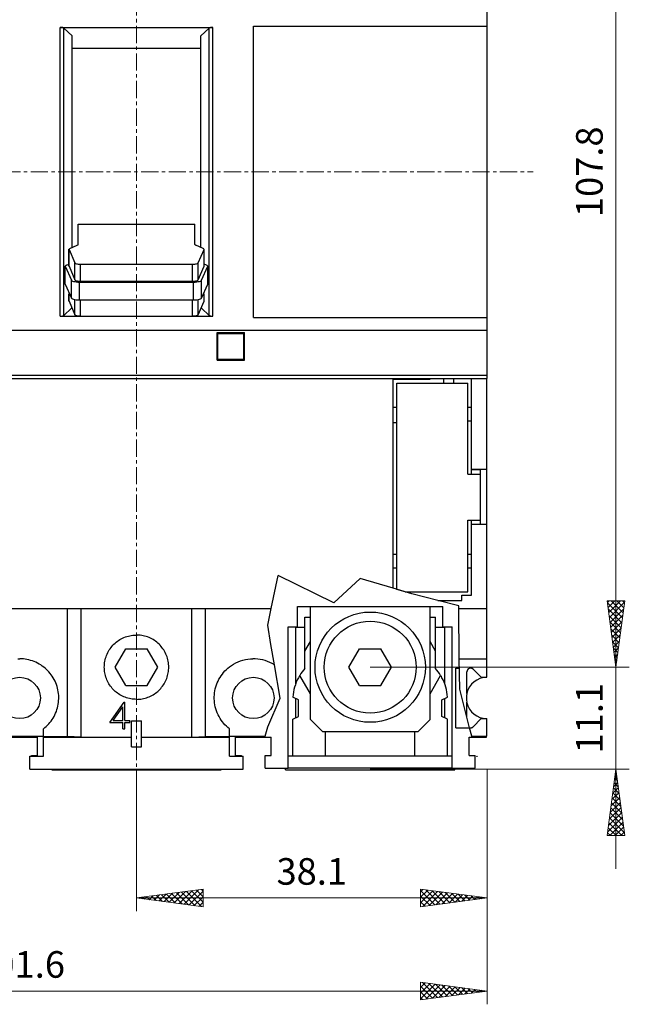
# Model space of a CAD drawing. Extents: x 10 to 831, y 10 to 584.
# Drawn here: x 262 to 328, y 274 to 382 of the extents above; entities that cross this region are included whole.
import ezdxf
from ezdxf.enums import TextEntityAlignment as Align

# ---------------------------------------------------------------- set-up
doc = ezdxf.new("R2010")
doc.units = 0
doc.header["$LTSCALE"] = 5
doc.header["$MEASUREMENT"] = 0
doc.linetypes.add('CENTER', pattern=[0.6, 0.375, -0.075, 0.075, -0.075])
doc.layers.add('10000_FRONT', color=7, linetype='CONTINUOUS')
doc.layers.add('10100_FRONT_DIM', color=7, linetype='CONTINUOUS')
doc.styles.get("Standard").update_dxf_attribs({"font": 'txt.shx'})

msp = doc.modelspace()

# ---------------------------------------------------------------- linework, layer by layer
at = {"layer": '10000_FRONT', "color": 7, "linetype": 'CENTER', "lineweight": 13}
for p, q in [((274.849603, 295.024404), (274.849603, 435.024404)), ((206.349603, 365.024404), (317.949603, 365.024404))]:
    msp.add_line(p, q, dxfattribs=at)
at = {"layer": '10000_FRONT', "color": 7, "linetype": 'CONTINUOUS', "lineweight": 25}
for p, q in [((312.949601, 342.524404), (312.949601, 413.024404)), ((266.568078, 380.735733), (283.134603, 380.735733)), ((266.568078, 349.313075), (266.568078, 380.735733)), ((267.849603, 379.798566), (266.949603, 380.653042)), ((266.949603, 349.395766), (266.949603, 380.653042)), ((281.849603, 379.798566), (282.749603, 380.653042)), ((282.749603, 349.395766), (282.749603, 380.653042)), ((283.134603, 349.313075), (283.134603, 380.735733)), ((287.549603, 380.881185), (312.949601, 380.881185)), ((287.549603, 349.167623), (287.549603, 380.881185)), ((267.849603, 356.788474), (267.849603, 379.798566)), ((281.849603, 356.788925), (281.849603, 379.798566)), ((267.849606, 378.474947), (281.849606, 378.474947)), ((268.501994, 359.31861), (281.19825, 359.31861)), ((268.501994, 357.120067), (268.501994, 359.31861)), ((281.19825, 357.120067), (281.19825, 359.31861)), ((267.610263, 356.684745), (268.403201, 357.028401)), ((282.089981, 356.684745), (281.297043, 357.028401)), ((267.51147, 354.747687), (267.51147, 356.593079)), ((267.512766, 354.736853), (267.512766, 356.582245)), ((267.512766, 356.582245), (268.149993, 355.102102)), ((281.550252, 355.102102), (282.187479, 356.582245)), ((282.187478, 354.736853), (282.187478, 356.582245)), ((282.188774, 354.747687), (282.188774, 356.593079)), ((267.112204, 352.806364), (267.112204, 354.748883)), ((267.112204, 354.748883), (267.77737, 353.218128)), ((267.235016, 354.862865), (267.511471, 354.982704)), ((267.51147, 354.747687), (267.512766, 354.736853)), ((267.512766, 354.736853), (268.149993, 353.25671)), ((268.149993, 353.25671), (268.149993, 355.102103)), ((268.771389, 354.960801), (280.928855, 354.960801)), ((268.77139, 353.115409), (268.77139, 354.960802)), ((280.928855, 353.115409), (280.928855, 354.960802)), ((281.550251, 353.25671), (281.550251, 355.102103)), ((281.550252, 353.25671), (282.187479, 354.736853)), ((281.918601, 353.218128), (282.583767, 354.748883)), ((282.187478, 354.736853), (282.188774, 354.747687)), ((282.460955, 354.862865), (282.188775, 354.980851)), ((282.583767, 352.806364), (282.583767, 354.748883)), ((267.112204, 352.806365), (267.77737, 351.275609)), ((267.77737, 351.275609), (267.77737, 353.218128)), ((268.663889, 351.074296), (268.663889, 353.016815)), ((268.663889, 353.016814), (281.032083, 353.016814)), ((268.771389, 353.115409), (280.928855, 353.115409)), ((281.032082, 351.074296), (281.032082, 353.016815)), ((281.918601, 351.275609), (281.918601, 353.218128)), ((281.918601, 351.275609), (282.583767, 352.806365)), ((267.51147, 350.959777), (267.51147, 351.742194)), ((267.512766, 350.948943), (267.512766, 351.739643)), ((282.187478, 350.948943), (282.187478, 351.746202)), ((282.188774, 350.959777), (282.188774, 351.748795)), ((267.51147, 350.959777), (267.512766, 350.948943)), ((267.512766, 350.948943), (268.149993, 349.4688)), ((268.149993, 349.4688), (268.149993, 351.123611)), ((268.663889, 351.074296), (281.032083, 351.074296)), ((268.77139, 349.327499), (268.77139, 351.07169)), ((280.928855, 349.327499), (280.928855, 351.071793)), ((281.550251, 349.4688), (281.550251, 351.124412)), ((281.550252, 349.4688), (282.187479, 350.948943)), ((282.187478, 350.948943), (282.188774, 350.959777)), ((266.568078, 349.313075), (269.402519, 349.313075)), ((266.949603, 349.395766), (267.773692, 350.178171)), ((268.771389, 349.327499), (280.928855, 349.327499)), ((280.297737, 349.313075), (283.134603, 349.313075)), ((282.749603, 349.395766), (281.926247, 350.177474)), ((287.549603, 349.167623), (312.949601, 349.167623)), ((236.749605, 347.794546), (312.949601, 347.794546)), ((283.599603, 347.524404), (286.599603, 347.524404)), ((283.599603, 344.524404), (283.599603, 347.524404)), ((283.699603, 347.424404), (286.499603, 347.424404)), ((283.699603, 344.624404), (283.699603, 347.424404)), ((286.499603, 344.624404), (286.499603, 347.424404)), ((286.599603, 344.524404), (286.599603, 347.524404)), ((283.599603, 344.524404), (286.599603, 344.524404)), ((283.699603, 344.624404), (286.499603, 344.624404)), ((236.749605, 342.896501), (312.949601, 342.896501)), ((211.349603, 342.524404), (312.949601, 342.524404)), ((302.749603, 342.474405), (306.749603, 342.474405)), ((302.749603, 319.704839), (302.749603, 342.474405)), ((303.149602, 342.024404), (310.849603, 342.024404)), ((303.149602, 319.587175), (303.149602, 342.024404)), ((306.749603, 342.474405), (306.749603, 342.524404)), ((308.249601, 342.5244), (309.349599, 342.5244)), ((308.249601, 342.024404), (308.249601, 342.5244)), ((309.349599, 342.024404), (309.349599, 342.5244)), ((310.849603, 332.124402), (310.849603, 342.024404)), ((311.249605, 332.674406), (311.249605, 342.524404)), ((312.924604, 310.024404), (312.924604, 342.524404)), ((302.749603, 339.424404), (303.149602, 339.424404)), ((310.849603, 339.424404), (311.249605, 339.424404)), ((302.749603, 337.741561), (303.149602, 337.741561)), ((310.849603, 337.924404), (311.249605, 337.924404)), ((310.849603, 332.124402), (312.249605, 332.124402)), ((311.249605, 332.674406), (312.924604, 332.674406)), ((311.249605, 332.624402), (312.249605, 332.624402)), ((311.249605, 332.124402), (311.249605, 332.624402)), ((312.249605, 326.674406), (312.249605, 332.624402)), ((310.849603, 327.124402), (312.249605, 327.124402)), ((310.849603, 319.324403), (310.849603, 327.124402)), ((311.249605, 318.974405), (311.249605, 327.124402)), ((311.249605, 326.674406), (312.924604, 326.674406)), ((302.749603, 323.424406), (303.149602, 323.424406)), ((310.849603, 323.424406), (311.249605, 323.424406)), ((302.749603, 321.924406), (303.149602, 321.924406)), ((310.849603, 321.924406), (311.249605, 321.924406)), ((289.502562, 317.524404), (290.230147, 321.090169)), ((296.297338, 318.11123), (290.230147, 321.090169)), ((296.297338, 318.11123), (299.165466, 320.759176)), ((302.749603, 319.704839), (299.165466, 320.759176)), ((304.791408, 319.104211), (302.749603, 319.704839)), ((304.042873, 319.324403), (303.149602, 319.587175)), ((304.042873, 319.324403), (310.849603, 319.324403)), ((307.588529, 318.374402), (304.791408, 319.104211)), ((309.865785, 317.780237), (307.588529, 318.374402)), ((307.588529, 318.374402), (310.199601, 318.374402)), ((310.199601, 318.974405), (311.249605, 318.974405)), ((310.199601, 318.374402), (310.199601, 318.974405)), ((211.374605, 317.524404), (289.502562, 317.524404)), ((267.349603, 303.60008), (267.349603, 317.524404)), ((268.849603, 303.504671), (268.849603, 317.524404)), ((280.849603, 303.504671), (280.849603, 317.524404)), ((282.349603, 303.60008), (282.349603, 317.524404)), ((289.127021, 315.68395), (289.502562, 317.524404)), ((292.349603, 317.724405), (308.149602, 317.724405)), ((292.349603, 315.524404), (292.349603, 317.724405)), ((293.749603, 305.424406), (293.749603, 317.724405)), ((306.749603, 305.424406), (306.749603, 317.724405)), ((308.149602, 315.524404), (308.149602, 317.724405)), ((309.868905, 317.524404), (309.865785, 317.780237)), ((309.935968, 312.024404), (309.868905, 317.524404)), ((309.868905, 317.524404), (312.924604, 317.524404)), ((293.149602, 316.563405), (293.749608, 316.563405)), ((293.149602, 310.963403), (293.149602, 316.563405)), ((306.749608, 316.563405), (307.349603, 316.563405)), ((307.349603, 310.963403), (307.349603, 316.563405)), ((289.457959, 313.587659), (289.127021, 315.68395)), ((291.349603, 315.524404), (292.349603, 315.524404)), ((291.349603, 300.124402), (291.349603, 315.524404)), ((292.149602, 309.318189), (292.149602, 315.524404)), ((292.149606, 315.474405), (293.149602, 315.474405)), ((292.249603, 315.474409), (292.249603, 315.524404)), ((307.349603, 315.474405), (308.349607, 315.474405)), ((308.149602, 315.524404), (309.149602, 315.524404)), ((308.249605, 315.474409), (308.249605, 315.524404)), ((308.349603, 309.318201), (308.349603, 315.524404)), ((309.149602, 300.124402), (309.149602, 315.524404)), ((272.639539, 313.838293), (272.768378, 313.938348)), ((272.768378, 313.938348), (272.902936, 314.033098)), ((272.902936, 314.033098), (273.042803, 314.121946)), ((273.042803, 314.121946), (273.187452, 314.204477)), ((273.187452, 314.204477), (273.336335, 314.280313)), ((273.336335, 314.280313), (273.4889, 314.349073)), ((273.4889, 314.349073), (273.644629, 314.410413)), ((273.644629, 314.410413), (273.802966, 314.464189)), ((273.802966, 314.464189), (273.963254, 314.510271)), ((273.963254, 314.510271), (274.124835, 314.548536)), ((274.124835, 314.548536), (274.287049, 314.578882)), ((274.287049, 314.578882), (274.449201, 314.601369)), ((274.449201, 314.601369), (274.610574, 314.616178)), ((274.610574, 314.616178), (274.77045, 314.623498)), ((274.77045, 314.623498), (274.928756, 314.623498)), ((275.088632, 314.616178), (274.928756, 314.623498)), ((275.250005, 314.601369), (275.088632, 314.616178)), ((275.412157, 314.578882), (275.250005, 314.601369)), ((275.574371, 314.548536), (275.412157, 314.578882)), ((275.735952, 314.510271), (275.574371, 314.548536)), ((275.89624, 314.464189), (275.735952, 314.510271)), ((276.054577, 314.410413), (275.89624, 314.464189)), ((276.210306, 314.349073), (276.054577, 314.410413)), ((276.362871, 314.280313), (276.210306, 314.349073)), ((276.511754, 314.204477), (276.362871, 314.280313)), ((276.656403, 314.121946), (276.511754, 314.204477)), ((276.79627, 314.033098), (276.656403, 314.121946)), ((276.930828, 313.938348), (276.79627, 314.033098)), ((277.059667, 313.838293), (276.930828, 313.938348)), ((293.149602, 312.865842), (293.749606, 313.905076)), ((307.349603, 312.865842), (306.749606, 313.905069)), ((271.728227, 312.707647), (271.807075, 312.854337)), ((271.807075, 312.854337), (271.892442, 312.996595)), ((271.892442, 312.996595), (271.983955, 313.133882)), ((271.983955, 313.133882), (272.081133, 313.265718)), ((272.081133, 313.265718), (272.183358, 313.391721)), ((272.183358, 313.391721), (272.290002, 313.51151)), ((272.290002, 313.51151), (272.400522, 313.624803)), ((272.400522, 313.624803), (272.516795, 313.733564)), ((272.516795, 313.733564), (272.639539, 313.838293)), ((272.540202, 311.124402), (273.694902, 313.124402)), ((273.694902, 313.124402), (276.004304, 313.124402)), ((277.159004, 311.124402), (276.004304, 313.124402)), ((277.182411, 313.733564), (277.059667, 313.838293)), ((277.298684, 313.624803), (277.182411, 313.733564)), ((277.409204, 313.51151), (277.298684, 313.624803)), ((277.515848, 313.391721), (277.409204, 313.51151)), ((277.618073, 313.265718), (277.515848, 313.391721)), ((277.715251, 313.133882), (277.618073, 313.265718)), ((277.806764, 312.996595), (277.715251, 313.133882)), ((277.892131, 312.854337), (277.806764, 312.996595)), ((277.970979, 312.707647), (277.892131, 312.854337)), ((289.834502, 311.369871), (289.457959, 313.587659)), ((297.940202, 311.124402), (299.094903, 313.124402)), ((299.094903, 313.124402), (301.404304, 313.124402)), ((302.559003, 311.124402), (301.404304, 313.124402)), ((261.968794, 312.032449), (262.161915, 312.036313)), ((262.355369, 312.031305), (262.161915, 312.036313)), ((262.551022, 312.017259), (262.355369, 312.031305)), ((262.747997, 311.993951), (262.551022, 312.017259)), ((262.945416, 311.96116), (262.747997, 311.993951)), ((263.142412, 311.918714), (262.945416, 311.96116)), ((263.338166, 311.866682), (263.142412, 311.918714)), ((263.531872, 311.805215), (263.338166, 311.866682)), ((263.72273, 311.734464), (263.531872, 311.805215)), ((263.909979, 311.654584), (263.72273, 311.734464)), ((271.382633, 311.603811), (271.408818, 311.765485)), ((271.408818, 311.765485), (271.442872, 311.926916)), ((271.442872, 311.926916), (271.48476, 312.087442)), ((271.48476, 312.087442), (271.534366, 312.246404)), ((271.534366, 312.246404), (271.591576, 312.403158)), ((271.591576, 312.403158), (271.656272, 312.557073)), ((271.656272, 312.557073), (271.728227, 312.707647)), ((278.042934, 312.557073), (277.970979, 312.707647)), ((278.10763, 312.403158), (278.042934, 312.557073)), ((278.16484, 312.246404), (278.10763, 312.403158)), ((278.214446, 312.087442), (278.16484, 312.246404)), ((278.256334, 311.926916), (278.214446, 312.087442)), ((278.290388, 311.765485), (278.256334, 311.926916)), ((278.316573, 311.603811), (278.290388, 311.765485)), ((285.89933, 311.702848), (286.158884, 311.802301)), ((286.158884, 311.802301), (286.423817, 311.88445)), ((286.423817, 311.88445), (286.692084, 311.948923)), ((286.692084, 311.948923), (286.96162, 311.995412)), ((286.96162, 311.995412), (287.230239, 312.024248)), ((287.230239, 312.024248), (287.495711, 312.035985)), ((287.759488, 312.031103), (287.495711, 312.035985)), ((288.027087, 312.009355), (287.759488, 312.031103)), ((288.296517, 311.970178), (288.027087, 312.009355)), ((288.565559, 311.913076), (288.296517, 311.970178)), ((288.832108, 311.838136), (288.565559, 311.913076)), ((289.094117, 311.74574), (288.832108, 311.838136)), ((289.349619, 311.636289), (289.094117, 311.74574)), ((309.976098, 308.733095), (309.935968, 312.024404)), ((309.935968, 312.024404), (312.924604, 312.024404)), ((264.093006, 311.5659), (263.909979, 311.654584)), ((264.271145, 311.46887), (264.093006, 311.5659)), ((264.443723, 311.363962), (264.271145, 311.46887)), ((264.610074, 311.251653), (264.443723, 311.363962)), ((264.769638, 311.132581), (264.610074, 311.251653)), ((264.921954, 311.007513), (264.769638, 311.132581)), ((265.066561, 310.877241), (264.921954, 311.007513)), ((265.203326, 310.742212), (265.066561, 310.877241)), ((265.334916, 310.599832), (265.203326, 310.742212)), ((271.349603, 311.124402), (271.353211, 311.282564)), ((271.352914, 310.972906), (271.349603, 311.124402)), ((271.362953, 310.819696), (271.352914, 310.972906)), ((271.353211, 311.282564), (271.364159, 311.442602)), ((271.379878, 310.665399), (271.362953, 310.819696)), ((271.364159, 311.442602), (271.382633, 311.603811)), ((271.403847, 310.510625), (271.379878, 310.665399)), ((273.694902, 309.124402), (272.540202, 311.124402)), ((276.004304, 309.124402), (277.159004, 311.124402)), ((278.295359, 310.510625), (278.319328, 310.665399)), ((278.335047, 311.442602), (278.316573, 311.603811)), ((278.319328, 310.665399), (278.336253, 310.819696)), ((278.345995, 311.282564), (278.335047, 311.442602)), ((278.336253, 310.819696), (278.346292, 310.972906)), ((278.349603, 311.124402), (278.345995, 311.282564)), ((278.346292, 310.972906), (278.349603, 311.124402)), ((284.320219, 310.549119), (284.465791, 310.71079)), ((284.465791, 310.71079), (284.61756, 310.862939)), ((284.61756, 310.862939), (284.778787, 311.008832)), ((284.778787, 311.008832), (284.949641, 311.148206)), ((284.949641, 311.148206), (285.170464, 311.308008)), ((285.170464, 311.308008), (285.403444, 311.454584)), ((285.403444, 311.454584), (285.64697, 311.586595)), ((285.64697, 311.586595), (285.89933, 311.702848)), ((289.596978, 311.510602), (289.349619, 311.636289)), ((289.834495, 311.369859), (289.596978, 311.510602)), ((290.450772, 307.740118), (289.834502, 311.369871)), ((299.094903, 309.124402), (297.940202, 311.124402)), ((301.404304, 309.124402), (302.559003, 311.124402)), ((309.550603, 311.024404), (309.94816, 311.024404)), ((309.550603, 304.524404), (309.550603, 311.024404)), ((312.316289, 310.024404), (311.433446, 310.907247)), ((312.325288, 310.024404), (311.442445, 310.907247)), ((265.461422, 310.449743), (265.334916, 310.599832)), ((265.582082, 310.292398), (265.461422, 310.449743)), ((265.696137, 310.128255), (265.582082, 310.292398)), ((265.802915, 309.957838), (265.696137, 310.128255)), ((265.901944, 309.781793), (265.802915, 309.957838)), ((265.992772, 309.600789), (265.901944, 309.781793)), ((266.074954, 309.415487), (265.992772, 309.600789)), ((271.435007, 310.356), (271.403847, 310.510625)), ((271.473359, 310.202108), (271.435007, 310.356)), ((271.518801, 310.049516), (271.473359, 310.202108)), ((271.57123, 309.89879), (271.518801, 310.049516)), ((271.630542, 309.750493), (271.57123, 309.89879)), ((271.696596, 309.6051), (271.630542, 309.750493)), ((271.769097, 309.463052), (271.696596, 309.6051)), ((277.930109, 309.463052), (278.00261, 309.6051)), ((278.00261, 309.6051), (278.068664, 309.750493)), ((278.068664, 309.750493), (278.127976, 309.89879)), ((278.127976, 309.89879), (278.180405, 310.049516)), ((278.180405, 310.049516), (278.225847, 310.202108)), ((278.225847, 310.202108), (278.264199, 310.356)), ((278.264199, 310.356), (278.295359, 310.510625)), ((283.620282, 309.405889), (283.712229, 309.613004)), ((283.712229, 309.613004), (283.814946, 309.814699)), ((283.814946, 309.814699), (283.927807, 310.010034)), ((283.927807, 310.010034), (284.050185, 310.198087)), ((284.050185, 310.198087), (284.18133, 310.378004)), ((284.18133, 310.378004), (284.320219, 310.549119)), ((293.749606, 308.221731), (292.592294, 310.226251)), ((306.749606, 308.221738), (307.906911, 310.226251)), ((310.759603, 308.246103), (310.759603, 310.624402)), ((312.316289, 310.024404), (312.924604, 310.024404)), ((312.899602, 310.023824), (312.899602, 310.024404)), ((266.148118, 309.226503), (266.074954, 309.415487)), ((266.212104, 309.03454), (266.148118, 309.226503)), ((266.266774, 308.840383), (266.212104, 309.03454)), ((266.311994, 308.644826), (266.266774, 308.840383)), ((266.347652, 308.448663), (266.311994, 308.644826)), ((271.84772, 309.324834), (271.769097, 309.463052)), ((271.932139, 309.190912), (271.84772, 309.324834)), ((272.022007, 309.06175), (271.932139, 309.190912)), ((272.11684, 308.937719), (272.022007, 309.06175)), ((272.216088, 308.819143), (272.11684, 308.937719)), ((272.319206, 308.706346), (272.216088, 308.819143)), ((272.425982, 308.599328), (272.319206, 308.706346)), ((272.538464, 308.496042), (272.425982, 308.599328)), ((273.694902, 309.124402), (276.004304, 309.124402)), ((277.160742, 308.496042), (277.273224, 308.599328)), ((277.273224, 308.599328), (277.38, 308.706346)), ((277.38, 308.706346), (277.483118, 308.819143)), ((277.483118, 308.819143), (277.582366, 308.937719)), ((277.582366, 308.937719), (277.677199, 309.06175)), ((277.677199, 309.06175), (277.767067, 309.190912)), ((277.767067, 309.190912), (277.851486, 309.324834)), ((277.851486, 309.324834), (277.930109, 309.463052)), ((283.333679, 308.322996), (283.36737, 308.542249)), ((283.36737, 308.542249), (283.412967, 308.761289)), ((283.412967, 308.761289), (283.470445, 308.978982)), ((283.470445, 308.978982), (283.539614, 309.194215)), ((283.539614, 309.194215), (283.620282, 309.405889)), ((299.094903, 309.124402), (301.404304, 309.124402)), ((310.759603, 305.673185), (309.976098, 308.733095)), ((266.373865, 308.252737), (266.347652, 308.448663)), ((266.36996, 307.285776), (266.388536, 307.480676)), ((266.390862, 308.057901), (266.373865, 308.252737)), ((266.388536, 307.480676), (266.398101, 307.673864)), ((266.39887, 307.865015), (266.390862, 308.057901)), ((266.398101, 307.673864), (266.39887, 307.865015)), ((272.656825, 308.396528), (272.538464, 308.496042)), ((272.780737, 308.301355), (272.656825, 308.396528)), ((272.909871, 308.211084), (272.780737, 308.301355)), ((273.043864, 308.126226), (272.909871, 308.211084)), ((273.182252, 308.047143), (273.043864, 308.126226)), ((273.324553, 307.974176), (273.182252, 308.047143)), ((273.470286, 307.907655), (273.324553, 307.974176)), ((273.618991, 307.847902), (273.470286, 307.907655)), ((273.770199, 307.795061), (273.618991, 307.847902)), ((273.923337, 307.74925), (273.770199, 307.795061)), ((274.077827, 307.710569), (273.923337, 307.74925)), ((274.233091, 307.679136), (274.077827, 307.710569)), ((274.38853, 307.654954), (274.233091, 307.679136)), ((274.543516, 307.637876), (274.38853, 307.654954)), ((274.697418, 307.627744), (274.543516, 307.637876)), ((274.849603, 307.624402), (274.697418, 307.627744)), ((274.849603, 307.624402), (275.001788, 307.627744)), ((275.001788, 307.627744), (275.15569, 307.637876)), ((275.15569, 307.637876), (275.310676, 307.654954)), ((275.310676, 307.654954), (275.466115, 307.679136)), ((275.466115, 307.679136), (275.621379, 307.710569)), ((275.621379, 307.710569), (275.775869, 307.74925)), ((275.775869, 307.74925), (275.929007, 307.795061)), ((275.929007, 307.795061), (276.080215, 307.847902)), ((276.080215, 307.847902), (276.22892, 307.907655)), ((276.22892, 307.907655), (276.374653, 307.974176)), ((276.374653, 307.974176), (276.516954, 308.047143)), ((276.516954, 308.047143), (276.655342, 308.126226)), ((276.655342, 308.126226), (276.789335, 308.211084)), ((276.789335, 308.211084), (276.918469, 308.301355)), ((276.918469, 308.301355), (277.042381, 308.396528)), ((277.042381, 308.396528), (277.160742, 308.496042)), ((283.300844, 307.888627), (283.311611, 308.104722)), ((283.301078, 307.674856), (283.300844, 307.888627)), ((283.312311, 307.458765), (283.301078, 307.674856)), ((283.311611, 308.104722), (283.333679, 308.322996)), ((283.334834, 307.240652), (283.312311, 307.458765)), ((289.127021, 304.65085), (290.450772, 307.740118)), ((292.449603, 307.582265), (291.849603, 307.862268)), ((292.149602, 305.604543), (292.149602, 307.722269)), ((292.449603, 305.744543), (292.449603, 307.582265)), ((308.049604, 307.582265), (308.649602, 307.862268)), ((308.049604, 305.744543), (308.049604, 307.582265)), ((308.349603, 305.604543), (308.349603, 307.722269)), ((266.136692, 306.314794), (266.202049, 306.505842)), ((266.202049, 306.505842), (266.25817, 306.699243)), ((266.25817, 306.699243), (266.304917, 306.894227)), ((266.304917, 306.894227), (266.342158, 307.090009)), ((266.342158, 307.090009), (266.36996, 307.285776)), ((271.960267, 305.111038), (273.516016, 307.330199)), ((272.316283, 305.314878), (273.367103, 306.813489)), ((272.316283, 305.30499), (273.367103, 306.80264)), ((273.367103, 306.80264), (273.367103, 306.813489)), ((273.367103, 305.30499), (273.367103, 306.80264)), ((273.516017, 307.330198), (273.563103, 307.330198)), ((273.563103, 305.30499), (273.563103, 307.330198)), ((283.368952, 307.021699), (283.334834, 307.240652)), ((283.414928, 306.803091), (283.368952, 307.021699)), ((283.472715, 306.585939), (283.414928, 306.803091)), ((283.542116, 306.371332), (283.472715, 306.585939)), ((283.622936, 306.160345), (283.542116, 306.371332)), ((310.759603, 305.673185), (310.759603, 307.302705)), ((265.56477, 305.256731), (265.679486, 305.419374)), ((265.679486, 305.419374), (265.787059, 305.588346)), ((265.787059, 305.588346), (265.887006, 305.763021)), ((265.887006, 305.763021), (265.978882, 305.94275)), ((265.978882, 305.94275), (266.062243, 306.126878)), ((266.062243, 306.126878), (266.136692, 306.314794)), ((272.316283, 305.30499), (272.316283, 305.314878)), ((272.316283, 305.30499), (273.367103, 305.30499)), ((273.563103, 305.30499), (274.112439, 305.30499)), ((274.112439, 305.111036), (274.112439, 305.30499)), ((283.714942, 305.953962), (283.622936, 306.160345)), ((283.817626, 305.75303), (283.714942, 305.953962)), ((283.930366, 305.558458), (283.817626, 305.75303)), ((284.05254, 305.371156), (283.930366, 305.558458)), ((284.183408, 305.191953), (284.05254, 305.371156)), ((291.849603, 305.46454), (292.449603, 305.744543)), ((291.849603, 301.463403), (291.849603, 305.46454)), ((295.049604, 304.124402), (293.749603, 305.424406)), ((305.449603, 304.124402), (306.749603, 305.424406)), ((308.649602, 305.46454), (308.049604, 305.744543)), ((308.649602, 301.463403), (308.649602, 305.46454)), ((311.049821, 304.53977), (310.759603, 305.673189)), ((311.433446, 304.641561), (312.316289, 305.524404)), ((311.442445, 304.641561), (312.325288, 305.524404)), ((312.316289, 305.524404), (312.924604, 305.524404)), ((312.899602, 305.524412), (312.899602, 305.524984)), ((312.924604, 303.624402), (312.924604, 305.524404)), ((264.749565, 304.424451), (264.902414, 304.548433)), ((264.749603, 301.424406), (264.749603, 304.424406)), ((264.902414, 304.548433), (265.047615, 304.677656)), ((265.047615, 304.677656), (265.184875, 304.811498)), ((265.184875, 304.811498), (265.316716, 304.952341)), ((265.316716, 304.952341), (265.443597, 305.100904)), ((265.443597, 305.100904), (265.56477, 305.256731)), ((271.960267, 305.111036), (273.367103, 305.111036)), ((271.966988, 305.120611), (273.367103, 305.120611)), ((273.367103, 304.418703), (273.367103, 305.120611)), ((273.367103, 304.426809), (273.563103, 304.426809)), ((273.367103, 304.418703), (273.563103, 304.418703)), ((273.563103, 305.120611), (274.112439, 305.120611)), ((273.563103, 304.418703), (273.563103, 305.120611)), ((273.563103, 305.111036), (274.112439, 305.111036)), ((274.299603, 305.274404), (275.399603, 305.274404)), ((274.299603, 302.474405), (274.299603, 305.274404)), ((275.399603, 302.474405), (275.399603, 305.274404)), ((284.321964, 305.021501), (284.183408, 305.191953)), ((284.467159, 304.860425), (284.321964, 305.021501)), ((284.618501, 304.708818), (284.467159, 304.860425)), ((284.77926, 304.563417), (284.618501, 304.708818)), ((284.949641, 304.424451), (284.77926, 304.563417)), ((284.949603, 303.60008), (284.949603, 304.424406)), ((288.841945, 303.624402), (289.127021, 304.65085)), ((309.550603, 304.524404), (311.053754, 304.524404)), ((311.284204, 303.624402), (311.049821, 304.539762)), ((259.549603, 303.624402), (264.749603, 303.624402)), ((260.199603, 303.524404), (264.099603, 303.524404)), ((264.099603, 301.524404), (264.099603, 303.524404)), ((264.749603, 303.60008), (267.349603, 303.60008)), ((264.749603, 303.498132), (274.299604, 303.498132)), ((268.849603, 303.504671), (267.349603, 303.60008)), ((268.849603, 303.504671), (274.299604, 303.504671)), ((275.399604, 303.498132), (284.949603, 303.498132)), ((275.399605, 303.504671), (280.849603, 303.504671)), ((280.849603, 303.504671), (282.349603, 303.60008)), ((282.349603, 303.60008), (284.949603, 303.60008)), ((284.949603, 303.624402), (288.841945, 303.624402)), ((284.949603, 303.498132), (284.949603, 303.60008)), ((284.949603, 301.424406), (284.949603, 303.498132)), ((285.599603, 303.524404), (289.499603, 303.524404)), ((285.599603, 301.524404), (285.599603, 303.524404)), ((288.814171, 303.524404), (288.841945, 303.624402)), ((289.499603, 301.524404), (289.499603, 303.524404)), ((295.049604, 304.124402), (305.449603, 304.124402)), ((295.399602, 301.463403), (295.399602, 304.124406)), ((305.099603, 301.463403), (305.099603, 304.124406)), ((311.000604, 303.524404), (311.309808, 303.524404)), ((311.000604, 301.524404), (311.000604, 303.524404)), ((311.309808, 303.524404), (311.284204, 303.624402)), ((311.284204, 303.624402), (312.924604, 303.624402)), ((311.309808, 303.524404), (312.899602, 303.524404)), ((312.899602, 303.524404), (312.899602, 303.624402)), ((274.299603, 302.474405), (275.399603, 302.474405)), ((263.249603, 301.424406), (264.749603, 301.424406)), ((263.249603, 300.024404), (263.249603, 301.424406)), ((263.449603, 301.524404), (264.099603, 301.524404)), ((263.449603, 301.424406), (263.449603, 301.524404)), ((284.949603, 301.424406), (286.449603, 301.424406)), ((285.599603, 301.524404), (286.249603, 301.524404)), ((286.249603, 301.424406), (286.249603, 301.524404)), ((286.449603, 300.024404), (286.449603, 301.424406)), ((288.849603, 301.524404), (289.499603, 301.524404)), ((288.849603, 300.124402), (288.849603, 301.524404)), ((291.349603, 301.463403), (309.149602, 301.463403)), ((311.000604, 301.524404), (311.650602, 301.524404)), ((311.650602, 300.124402), (311.650602, 301.524404)), ((311.859601, 301.377229), (311.847524, 301.424406)), ((311.847524, 301.424406), (311.859601, 301.424406)), ((311.859601, 301.377229), (311.859601, 301.424406)), ((263.249603, 300.024404), (286.449603, 300.024404)), ((265.649603, 299.963407), (265.649603, 300.024412)), ((265.649603, 299.963407), (284.049603, 299.963407)), ((284.049603, 299.963407), (284.049603, 300.024412)), ((288.849603, 300.124402), (291.349603, 300.124402)), ((291.049604, 299.963407), (291.049604, 300.124402)), ((291.049604, 299.963407), (309.449601, 299.963407)), ((291.349603, 300.163404), (309.149602, 300.163404)), ((309.149602, 300.124402), (311.650602, 300.124402)), ((309.449601, 299.963407), (309.449601, 300.124402))]:
    msp.add_line(p, q, dxfattribs=at)
for points in [[(266.949604, 380.653042), (266.924945, 380.672437), (266.887497, 380.690208), (266.838597, 380.705721), (266.779987, 380.718424), (266.713759, 380.727863), (266.642273, 380.733702), (266.568079, 380.735733)], [(283.134603, 380.735734), (283.049132, 380.732099), (282.968092, 380.723776), (282.894828, 380.711111), (282.832365, 380.694624), (282.783281, 380.674998), (282.749603, 380.653042)], [(268.403201, 357.028401), (268.457569, 357.057494), (268.490809, 357.088337), (268.501994, 357.120067)], [(281.19825, 357.120067), (281.209435, 357.088337), (281.242675, 357.057494), (281.297043, 357.028401)], [(267.610264, 356.684745), (267.551044, 356.652228), (267.518165, 356.617662), (267.512766, 356.582245)], [(282.187478, 356.582245), (282.182079, 356.617662), (282.1492, 356.652228), (282.08998, 356.684745)], [(267.235016, 354.862865), (267.167427, 354.826688), (267.126105, 354.788337), (267.112204, 354.748883)], [(268.149994, 355.102103), (268.18159, 355.0716), (268.23668, 355.043051), (268.313306, 355.017471), (268.408743, 354.995769), (268.519598, 354.978717), (268.64193, 354.966922), (268.77139, 354.960802)], [(280.928855, 354.960802), (281.058315, 354.966922), (281.180647, 354.978717), (281.291502, 354.995769), (281.386939, 355.017471), (281.463565, 355.043051), (281.518655, 355.0716), (281.550251, 355.102103)], [(282.583767, 354.748883), (282.569866, 354.788337), (282.528544, 354.826688), (282.460955, 354.862865)], [(267.77737, 353.218128), (267.822768, 353.174675), (267.901552, 353.134015), (268.010934, 353.097586), (268.147043, 353.066678), (268.305063, 353.042385), (268.479401, 353.025565), (268.663888, 353.016814)], [(268.149994, 353.256711), (268.18159, 353.226208), (268.23668, 353.197659), (268.313306, 353.172078), (268.408743, 353.150377), (268.519598, 353.133325), (268.64193, 353.12153), (268.77139, 353.11541)], [(280.928855, 353.11541), (281.058315, 353.12153), (281.180647, 353.133325), (281.291502, 353.150377), (281.386939, 353.172078), (281.463565, 353.197659), (281.518655, 353.226208), (281.550251, 353.256711)], [(281.032083, 353.016814), (281.21657, 353.025565), (281.390908, 353.042385), (281.548928, 353.066678), (281.685037, 353.097586), (281.794419, 353.134015), (281.873203, 353.174675), (281.918601, 353.218128)], [(267.77737, 351.275609), (267.822768, 351.232157), (267.901553, 351.191497), (268.010934, 351.155068), (268.147043, 351.12416), (268.305063, 351.099867), (268.479401, 351.083047), (268.663888, 351.074296)], [(281.032083, 351.074296), (281.21657, 351.083047), (281.390908, 351.099867), (281.548928, 351.12416), (281.685037, 351.155068), (281.794418, 351.191497), (281.873203, 351.232157), (281.918601, 351.275609)], [(266.568079, 349.313075), (266.642273, 349.315106), (266.713759, 349.320945), (266.779987, 349.330384), (266.838597, 349.343087), (266.887497, 349.3586), (266.924945, 349.376371), (266.949604, 349.395766)], [(268.149994, 349.4688), (268.18159, 349.438297), (268.23668, 349.409748), (268.313306, 349.384168), (268.408743, 349.362467), (268.519598, 349.345415), (268.64193, 349.33362), (268.77139, 349.3275)], [(280.928855, 349.3275), (281.058314, 349.33362), (281.180647, 349.345415), (281.291502, 349.362467), (281.386939, 349.384168), (281.463565, 349.409748), (281.518655, 349.438297), (281.550251, 349.4688)], [(282.749603, 349.395766), (282.783281, 349.37381), (282.832365, 349.354184), (282.894828, 349.337697), (282.968092, 349.325032), (283.049132, 349.316709), (283.134603, 349.313074)]]:
    msp.add_lwpolyline(points, dxfattribs=at)
for centre, radius in [((300.249603, 311.124404), 6), ((300.249603, 311.124404), 5), ((262.149603, 307.774404), 2.25), ((287.549603, 307.774404), 2.25)]:
    msp.add_circle(centre, radius, dxfattribs=at)
for centre, radius, start, end in [((296.842312, 307.592367), 4.999999, 137.607377, 148.212068), ((303.656894, 307.592367), 4.999998, 31.787936, 42.392629), ((311.159603, 310.624404), 0.4, 45.000152, 180.000176), ((311.150603, 310.624404), 0.4, 45.000037, 89.355444), ((296.842313, 307.592367), 5, 151.46699, 176.905656), ((296.842313, 307.592367), 5, 148.212068, 151.46699), ((303.656893, 307.592367), 5, 28.533004, 31.787937), ((303.656893, 307.592367), 5, 3.094344, 28.533004), ((312.950603, 307.774404), 2.25, 91.298836, 166.849072), ((312.959603, 307.774404), 2.25, 167.898516, 192.101484), ((312.950603, 307.774404), 2.25, 193.150928, 268.701164), ((311.159603, 304.924404), 0.4, 254.070519, 314.999908), ((311.150603, 304.924404), 0.4, 270.644557, 315.000022)]:
    msp.add_arc(centre, radius, start, end, dxfattribs=at)
at = {"layer": '10100_FRONT_DIM', "color": 7, "linetype": 'CONTINUOUS', "lineweight": 13}
for p, q in [((326.961805, 311.124404), (326.961805, 418.924404)), ((326.961805, 321.967906), (326.961805, 289.180902)), ((327.913521, 318.353405), (326.010089, 318.353405)), ((326.010089, 318.353405), (326.961805, 311.124404)), ((327.913521, 318.353405), (326.010089, 318.353405)), ((326.010089, 318.353405), (326.961805, 311.124404)), ((326.216585, 318.353405), (326.034112, 318.170932)), ((326.216585, 318.353405), (326.034112, 318.170932)), ((326.829986, 318.353405), (326.105473, 317.628892)), ((326.829986, 318.353405), (326.105473, 317.628892)), ((327.443387, 318.353405), (326.176834, 317.086852)), ((327.443387, 318.353405), (326.176834, 317.086852)), ((327.8918, 318.188417), (326.248195, 316.544812)), ((327.8918, 318.188417), (326.248195, 316.544812)), ((327.74052, 317.039328), (326.426443, 318.353405)), ((327.74052, 317.039328), (326.426443, 318.353405)), ((327.913521, 318.353405), (326.961805, 311.124404)), ((327.913521, 318.353405), (326.961805, 311.124404)), ((327.81188, 317.581368), (327.039844, 318.353405)), ((327.81188, 317.581368), (327.039844, 318.353405)), ((327.883241, 318.123408), (327.653245, 318.353405)), ((327.883241, 318.123408), (327.653245, 318.353405)), ((327.669159, 316.497288), (326.039964, 318.126483)), ((327.669159, 316.497288), (326.039964, 318.126483)), ((327.597798, 315.955248), (326.132963, 317.420082)), ((327.597798, 315.955248), (326.132963, 317.420082)), ((327.798801, 317.482016), (326.319556, 316.002771)), ((327.798801, 317.482016), (326.319556, 316.002771)), ((327.526437, 315.413208), (326.225963, 316.713682)), ((327.526437, 315.413208), (326.225963, 316.713682)), ((327.705801, 316.775616), (326.390917, 315.460731)), ((327.705801, 316.775616), (326.390917, 315.460731)), ((327.612802, 316.069215), (326.462278, 314.918691)), ((327.612802, 316.069215), (326.462278, 314.918691)), ((327.455076, 314.871168), (326.318962, 316.007281)), ((327.455076, 314.871168), (326.318962, 316.007281)), ((327.383715, 314.329127), (326.411961, 315.300881)), ((327.383715, 314.329127), (326.411961, 315.300881)), ((327.519802, 315.362815), (326.533639, 314.376651)), ((327.519802, 315.362815), (326.533639, 314.376651)), ((327.312354, 313.787087), (326.504961, 314.59448)), ((327.312354, 313.787087), (326.504961, 314.59448)), ((327.240993, 313.245047), (326.59796, 313.88808)), ((327.240993, 313.245047), (326.59796, 313.88808)), ((327.426803, 314.656414), (326.604999, 313.834611)), ((327.426803, 314.656414), (326.604999, 313.834611)), ((327.333804, 313.950014), (326.67636, 313.292571)), ((327.333804, 313.950014), (326.67636, 313.292571)), ((327.169632, 312.703007), (326.69096, 313.181679)), ((327.169632, 312.703007), (326.69096, 313.181679)), ((327.240804, 313.243613), (326.747721, 312.750531)), ((327.240804, 313.243613), (326.747721, 312.750531)), ((327.098271, 312.160967), (326.783959, 312.475279)), ((327.098271, 312.160967), (326.783959, 312.475279)), ((327.147805, 312.537213), (326.819082, 312.20849)), ((327.147805, 312.537213), (326.819082, 312.20849)), ((327.02691, 311.618927), (326.876958, 311.768878)), ((327.02691, 311.618927), (326.876958, 311.768878)), ((327.054805, 311.830812), (326.890443, 311.66645)), ((327.054805, 311.830812), (326.890443, 311.66645)), ((300.249603, 311.124404), (328.407605, 311.124404)), ((328.407605, 311.124404), (300.249603, 311.124404)), ((274.849603, 300.024404), (274.849603, 284.566402)), ((300.249603, 300.024404), (328.407605, 300.024404)), ((312.949603, 284.566402), (312.949603, 300.024404)), ((312.949603, 274.4458), (312.949603, 300.024404)), ((326.010089, 292.795403), (326.961805, 300.024404)), ((327.913521, 292.795403), (326.961805, 300.024404)), ((326.806864, 298.847511), (327.080695, 299.121342)), ((326.836658, 299.073819), (327.1249, 298.785577)), ((326.899864, 299.553912), (327.009334, 299.663383)), ((326.908019, 299.615859), (327.0319, 299.491978)), ((326.620865, 297.43471), (327.223417, 298.037262)), ((326.693936, 297.989738), (327.310898, 297.372776)), ((326.713865, 298.141111), (327.152056, 298.579302)), ((326.765297, 298.531779), (327.217899, 298.079177)), ((326.434867, 296.021909), (327.366139, 296.953182)), ((326.527866, 296.72831), (327.294778, 297.495222)), ((326.551214, 296.905658), (327.496897, 295.959975)), ((326.622575, 297.447698), (327.403898, 296.666376)), ((326.248868, 294.609108), (327.508861, 295.869102)), ((326.341867, 295.315509), (327.4375, 296.411142)), ((326.408492, 295.821578), (327.682896, 294.547174)), ((326.479853, 296.363618), (327.589897, 295.253575)), ((326.062869, 293.196307), (327.651583, 294.785021)), ((326.155868, 293.902708), (327.580222, 295.327061)), ((326.265771, 294.737498), (327.868895, 293.134373)), ((326.337132, 295.279538), (327.775895, 293.840774)), ((326.123049, 293.653417), (326.981063, 292.795403)), ((326.19441, 294.195457), (327.594464, 292.795403)), ((326.275366, 292.795403), (327.722944, 294.242981)), ((326.888767, 292.795403), (327.794305, 293.700941)), ((327.913521, 292.795403), (326.010089, 292.795403)), ((326.051688, 293.111377), (326.367662, 292.795403)), ((327.502168, 292.795403), (327.865666, 293.158901)), ((282.078604, 286.963918), (274.849603, 286.012202)), ((275.149534, 285.972715), (275.240481, 286.063662)), ((275.400797, 286.084768), (275.567933, 285.917632)), ((275.691574, 285.901354), (275.946882, 286.156661)), ((275.942837, 286.156129), (276.274334, 285.824633)), ((276.233615, 285.829993), (276.653282, 286.249661)), ((276.484878, 286.22749), (276.980734, 285.731633)), ((276.775655, 285.758632), (277.359682, 286.34266)), ((277.026918, 286.298851), (277.687135, 285.638634)), ((277.317695, 285.687272), (278.066083, 286.43566)), ((277.568958, 286.370212), (278.393535, 285.545634)), ((277.859735, 285.615911), (278.772483, 286.528659)), ((278.110998, 286.441573), (279.099936, 285.452635)), ((278.401775, 285.54455), (279.478884, 286.621658)), ((278.653038, 286.512934), (279.806336, 285.359636)), ((278.943815, 285.473189), (280.185284, 286.714658)), ((279.195078, 286.584295), (280.512737, 285.266636)), ((279.485855, 285.401828), (280.891685, 286.807657)), ((279.737118, 286.655656), (281.219137, 285.173637)), ((280.027896, 285.330467), (281.598085, 286.900657)), ((280.279159, 286.727017), (281.925538, 285.080638)), ((280.569936, 285.259106), (282.078604, 286.767774)), ((280.821199, 286.798377), (282.078604, 285.540972)), ((281.111976, 285.187745), (282.078604, 286.154373)), ((281.363239, 286.869738), (282.078604, 286.154373)), ((281.905279, 286.941099), (282.078604, 286.767774)), ((282.078604, 286.963918), (282.078604, 285.060486)), ((305.720602, 285.060486), (305.720602, 286.963918)), ((305.720602, 286.963918), (312.949603, 286.012202)), ((305.720602, 286.698641), (305.955017, 286.933057)), ((305.720602, 286.08524), (306.497057, 286.861696)), ((305.720602, 286.836907), (307.29036, 285.267149)), ((305.720602, 285.471839), (307.039097, 286.790335)), ((305.720602, 286.223506), (306.74832, 285.195788)), ((305.953283, 285.091119), (307.581138, 286.718974)), ((306.280735, 286.890175), (307.832401, 285.33851)), ((306.659683, 285.184118), (308.123178, 286.647613)), ((306.987135, 286.797176), (308.374441, 285.40987)), ((307.366084, 285.277118), (308.665218, 286.576252)), ((307.693536, 286.704176), (308.916481, 285.481231)), ((308.072484, 285.370117), (309.207258, 286.504891)), ((308.399936, 286.611177), (309.458521, 285.552592)), ((308.778885, 285.463116), (309.749298, 286.43353)), ((309.106337, 286.518178), (310.000561, 285.623953)), ((309.485285, 285.556116), (310.291338, 286.362169)), ((309.812737, 286.425178), (310.542601, 285.695314)), ((310.191685, 285.649115), (310.833378, 286.290808)), ((310.519138, 286.332179), (311.084641, 285.766675)), ((310.898086, 285.742115), (311.375419, 286.219447)), ((311.225538, 286.239179), (311.626682, 285.838036)), ((311.604486, 285.835114), (311.917459, 286.148086)), ((311.931939, 286.14618), (312.168722, 285.909397)), ((312.310887, 285.928113), (312.459499, 286.076725)), ((312.638339, 286.053181), (312.710762, 285.980758)), ((274.849603, 286.012202), (312.949603, 286.012202)), ((282.078604, 285.060486), (274.849603, 286.012202)), ((274.858757, 286.013407), (274.861533, 286.010631)), ((281.654016, 285.116384), (282.078604, 285.540972)), ((305.720602, 285.060486), (312.949603, 286.012202)), ((305.720602, 285.610105), (306.20628, 285.124427)), ((305.720602, 274.939884), (305.720602, 276.843316)), ((305.720602, 276.843316), (312.949603, 275.8916)), ((305.720602, 276.271856), (306.225581, 276.776835)), ((305.720602, 275.658455), (306.767621, 276.705474)), ((305.720602, 275.045054), (307.309661, 276.634113)), ((305.720602, 276.410121), (307.019797, 275.110927)), ((305.928129, 276.815995), (307.561837, 275.182288)), ((306.305888, 275.016939), (307.851701, 276.562752)), ((306.63453, 276.722996), (308.103877, 275.253648)), ((307.012289, 275.109938), (308.393742, 276.491391)), ((307.34093, 276.629996), (308.645917, 275.325009)), ((307.718689, 275.202938), (308.935782, 276.42003)), ((308.047331, 276.536997), (309.187957, 275.39637)), ((308.753731, 276.443997), (309.729997, 275.467731)), ((211.349603, 275.8916), (312.949603, 275.8916)), ((305.720602, 274.939884), (312.949603, 275.8916)), ((305.720602, 275.79672), (306.477756, 275.039566)), ((308.42509, 275.295937), (309.477822, 276.348669)), ((309.13149, 275.388936), (310.019862, 276.277308)), ((309.460132, 276.350998), (310.272037, 275.539092)), ((309.837891, 275.481936), (310.561902, 276.205947)), ((310.166532, 276.257999), (310.814078, 275.610453)), ((310.544291, 275.574935), (311.103942, 276.134586)), ((310.872933, 276.164999), (311.356118, 275.681814)), ((311.250692, 275.667935), (311.645982, 276.063225)), ((311.579333, 276.072), (311.898158, 275.753175)), ((311.957092, 275.760934), (312.188023, 275.991864)), ((312.285734, 275.979001), (312.440198, 275.824536)), ((312.663493, 275.853933), (312.730063, 275.920503)), ((305.720602, 275.183319), (305.935716, 274.968205))]:
    msp.add_line(p, q, dxfattribs=at)

# ---------------------------------------------------------------- texts
for s, p in [('107.8', (325.516005, 365.024404)), ('11.1', (325.516005, 305.574404))]:
    msp.add_text(s, height=2.8916, rotation=90, dxfattribs=at).set_placement(p, align=Align.CENTER)
for s, p in [('38.1', (293.899603, 287.458002)), ('101.6', (262.149603, 277.337401))]:
    msp.add_text(s, height=2.8916, dxfattribs=at).set_placement(p, align=Align.CENTER)

doc.saveas('drawing.dxf')
